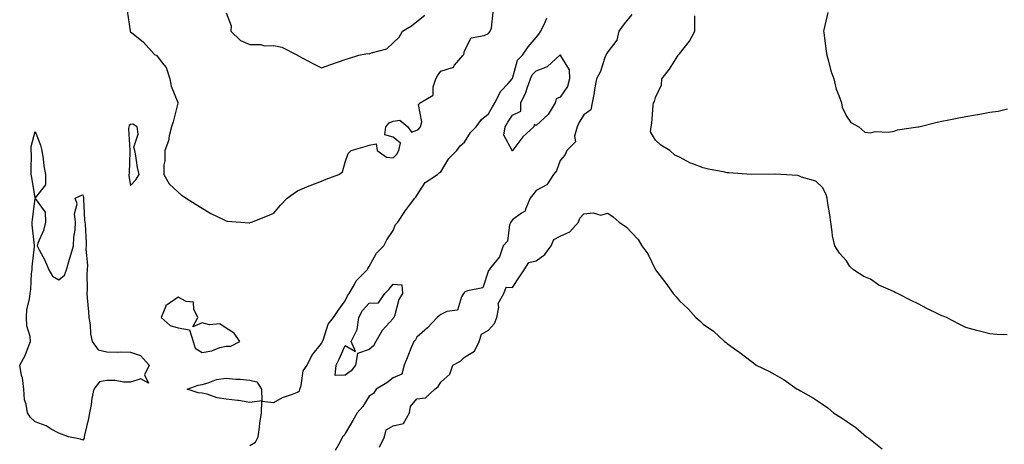
# Model space of a CAD drawing. Units: inches. Extents: x 920963 to 923603, y 7276778 to 7279418.
# Drawn here: x 921422 to 921834, y 7278699 to 7278877 of the extents above; entities that cross this region are included whole.
import ezdxf

# ---------------------------------------------------------------- set-up
doc = ezdxf.new("R2010")
doc.units = ezdxf.units.IN
doc.header["$MEASUREMENT"] = 0
doc.layers.add('Contour_92097276', color=7, linetype='Continuous', true_color=0x3fb1ef)

msp = doc.modelspace()

# ---------------------------------------------------------------- linework, layer by layer
at = {"layer": 'Contour_92097276'}
for points in [[(921466.62, 7278880.49, 3261), (921467.89, 7278872.09, 3261), (921467.91, 7278871.92, 3261), (921467.95, 7278871.82, 3261), (921468.05, 7278871.73, 3261), (921469.14, 7278870.83, 3261), (921473.47, 7278867.34, 3261), (921478.05, 7278862.19, 3261), (921478.24, 7278862.11, 3261), (921478.87, 7278861.92, 3261), (921481.33, 7278858.65, 3261), (921482.91, 7278856.78, 3261), (921484.45, 7278851.92, 3261), (921485.11, 7278848.98, 3261), (921487.88, 7278842.1, 3261), (921487.93, 7278841.92, 3261), (921487.88, 7278841.74, 3261), (921485.96, 7278834.01, 3261), (921485.26, 7278831.92, 3261), (921484.25, 7278828.12, 3261), (921483.97, 7278826, 3261), (921482.38, 7278821.92, 3261), (921482.38, 7278817.59, 3261), (921482.06, 7278815.92, 3261), (921482.02, 7278811.92, 3261), (921484.17, 7278808.03, 3261), (921488.05, 7278804.49, 3261), (921489.39, 7278803.26, 3261), (921491.32, 7278801.92, 3261), (921495.49, 7278799.35, 3261), (921498.05, 7278797.78, 3261), (921501.72, 7278795.59, 3261), (921507, 7278792.97, 3261), (921508.05, 7278792.42, 3261), (921508.48, 7278792.35, 3261), (921514.3, 7278791.92, 3261), (921517.78, 7278791.66, 3261), (921518.05, 7278791.66, 3261), (921518.24, 7278791.73, 3261), (921518.76, 7278791.92, 3261), (921525.47, 7278794.5, 3261), (921528.05, 7278795.69, 3261), (921530.92, 7278799.05, 3261), (921533.69, 7278801.92, 3261), (921536.16, 7278803.81, 3261), (921538.05, 7278804.98, 3261), (921542.89, 7278807.09, 3261), (921543.38, 7278807.25, 3261), (921548.05, 7278809.02, 3261), (921549.99, 7278809.98, 3261), (921555.34, 7278811.92, 3261), (921556.93, 7278813.04, 3261), (921558.05, 7278817.01, 3261), (921559.25, 7278820.72, 3261), (921560.53, 7278821.92, 3261), (921566.42, 7278823.55, 3261), (921568.05, 7278824.11, 3261), (921570.92, 7278824.79, 3261), (921571.46, 7278821.92, 3261), (921575.34, 7278819.21, 3261), (921578.05, 7278818.8, 3261), (921579.61, 7278820.37, 3261), (921580.51, 7278821.92, 3261), (921581.19, 7278825.06, 3261), (921578.05, 7278827.49, 3261), (921574.67, 7278828.54, 3261), (921575.04, 7278831.92, 3261), (921576.47, 7278833.49, 3261), (921578.05, 7278834.21, 3261), (921580.85, 7278834.72, 3261), (921584.18, 7278831.92, 3261), (921585.75, 7278829.62, 3261), (921588.05, 7278830.5, 3261), (921588.91, 7278831.05, 3261), (921589.5, 7278831.92, 3261), (921590.04, 7278833.91, 3261), (921588.71, 7278841.27, 3261), (921589.46, 7278841.92, 3261), (921594.79, 7278845.18, 3261), (921594.79, 7278848.66, 3261), (921596.04, 7278851.92, 3261), (921596.72, 7278853.25, 3261), (921598.05, 7278855.27, 3261), (921602.94, 7278856.81, 3261), (921603.19, 7278856.77, 3261), (921603.85, 7278857.72, 3261), (921607.48, 7278861.92, 3261), (921607.73, 7278862.24, 3261), (921608.05, 7278863.74, 3261), (921610.83, 7278869.14, 3261), (921616.26, 7278870.13, 3261), (921618.05, 7278871, 3261), (921618.44, 7278871.53, 3261), (921618.77, 7278871.92, 3261), (921619.31, 7278873.18, 3261), (921620.03, 7278879.94, 3261)], [(921508.05, 7278879.62, 3262), (921510.28, 7278874.15, 3262), (921510.06, 7278871.92, 3262), (921514.15, 7278868.02, 3262), (921518.05, 7278866.38, 3262), (921522.58, 7278866.44, 3262), (921524.17, 7278865.8, 3262), (921528.05, 7278865.92, 3262), (921531.39, 7278865.27, 3262), (921537.96, 7278861.92, 3262), (921538.01, 7278861.88, 3262), (921538.05, 7278861.85, 3262), (921538.19, 7278861.78, 3262), (921544.49, 7278858.36, 3262), (921548.05, 7278856.66, 3262), (921552.01, 7278857.96, 3262), (921555.22, 7278859.1, 3262), (921558.05, 7278860.06, 3262), (921559.44, 7278860.53, 3262), (921563.75, 7278861.92, 3262), (921567.4, 7278862.57, 3262), (921568.05, 7278862.47, 3262), (921569.05, 7278862.93, 3262), (921575.41, 7278864.56, 3262), (921578.05, 7278867.09, 3262), (921580.55, 7278869.41, 3262), (921582.07, 7278871.92, 3262), (921585.8, 7278874.17, 3262), (921588.05, 7278875.99, 3262), (921591.32, 7278878.65, 3262)], [(921518.05, 7278698.21, 3260), (921520.37, 7278699.6, 3260), (921521.49, 7278701.92, 3260), (921522.05, 7278705.92, 3260), (921522.29, 7278707.68, 3260), (921522.9, 7278711.92, 3260), (921523.09, 7278716.87, 3260), (921528.05, 7278716.25, 3260), (921531.66, 7278718.32, 3260), (921535.89, 7278719.75, 3260), (921538.05, 7278720.68, 3260), (921538.89, 7278721.08, 3260), (921538.96, 7278721.92, 3260), (921539.49, 7278723.36, 3260), (921540.35, 7278729.62, 3260), (921542.11, 7278731.92, 3260), (921543.96, 7278736.01, 3260), (921548.05, 7278741, 3260), (921548.37, 7278741.6, 3260), (921548.52, 7278741.92, 3260), (921548.9, 7278742.78, 3260), (921550.91, 7278749.07, 3260), (921553.07, 7278751.92, 3260), (921555.06, 7278754.91, 3260), (921558.05, 7278758.95, 3260), (921558.91, 7278761.06, 3260), (921559.66, 7278761.92, 3260), (921561.92, 7278765.8, 3260), (921562.65, 7278767.31, 3260), (921567.15, 7278771.92, 3260), (921567.48, 7278772.5, 3260), (921568.05, 7278773.34, 3260), (921571.05, 7278778.92, 3260), (921574.18, 7278781.92, 3260), (921575.51, 7278784.46, 3260), (921578.05, 7278788.41, 3260), (921579.07, 7278790.9, 3260), (921580.02, 7278791.92, 3260), (921583.24, 7278796.73, 3260), (921584.57, 7278798.44, 3260), (921587.24, 7278801.92, 3260), (921587.58, 7278802.39, 3260), (921588.05, 7278803.09, 3260), (921591.49, 7278808.48, 3260), (921596.64, 7278811.92, 3260), (921597.39, 7278812.57, 3260), (921598.05, 7278812.99, 3260), (921601.43, 7278818.54, 3260), (921604.8, 7278821.92, 3260), (921606.1, 7278823.87, 3260), (921608.05, 7278825.49, 3260), (921610.5, 7278829.47, 3260), (921612.82, 7278831.92, 3260), (921615.06, 7278834.91, 3260), (921618.05, 7278837.32, 3260), (921619.7, 7278840.28, 3260), (921620.74, 7278841.92, 3260), (921623.15, 7278846.82, 3260), (921626.23, 7278850.09, 3260), (921627.9, 7278851.92, 3260), (921627.95, 7278852.02, 3260), (921628.05, 7278852.19, 3260), (921630.19, 7278859.78, 3260), (921632.26, 7278861.92, 3260), (921634.61, 7278865.37, 3260), (921638.05, 7278869.29, 3260), (921639.19, 7278870.78, 3260), (921640.01, 7278871.92, 3260), (921641.8, 7278875.68, 3260), (921642.54, 7278877.43, 3260)], [(921678.05, 7278879.01, 3260), (921674.91, 7278875.06, 3260), (921672.69, 7278871.92, 3260), (921671.83, 7278868.14, 3260), (921668.05, 7278863.36, 3260), (921667.5, 7278862.47, 3260), (921667.16, 7278861.92, 3260), (921666.59, 7278860.46, 3260), (921664.96, 7278855.01, 3260), (921663.34, 7278851.92, 3260), (921662.4, 7278847.57, 3260), (921662.26, 7278846.13, 3260), (921661.51, 7278841.92, 3260), (921660.96, 7278839.01, 3260), (921658.05, 7278836.9, 3260), (921656.1, 7278833.86, 3260), (921655.16, 7278831.92, 3260), (921654.09, 7278827.96, 3260), (921654.43, 7278825.53, 3260), (921650.84, 7278821.92, 3260), (921650.03, 7278819.95, 3260), (921648.05, 7278817.7, 3260), (921646.51, 7278813.46, 3260), (921645.3, 7278811.92, 3260), (921642.46, 7278807.51, 3260), (921638.05, 7278805.22, 3260), (921636.63, 7278803.34, 3260), (921635.53, 7278801.92, 3260), (921633.52, 7278797.4, 3260), (921633.45, 7278796.53, 3260), (921631.83, 7278795.7, 3260), (921628.05, 7278792.92, 3260), (921627.63, 7278792.35, 3260), (921627.34, 7278791.92, 3260), (921626.9, 7278790.77, 3260), (921626.07, 7278783.9, 3260), (921624.21, 7278781.92, 3260), (921622.64, 7278777.33, 3260), (921618.82, 7278772.69, 3260), (921618.26, 7278771.92, 3260), (921618.38, 7278771.59, 3260), (921618.05, 7278771.58, 3260), (921615.67, 7278764.3, 3260), (921609.26, 7278763.13, 3260), (921608.05, 7278762.5, 3260), (921607.78, 7278762.18, 3260), (921607.53, 7278761.92, 3260), (921606.67, 7278760.54, 3260), (921605.01, 7278754.96, 3260), (921600.55, 7278754.42, 3260), (921598.05, 7278753.18, 3260), (921597.38, 7278752.58, 3260), (921596.6, 7278751.92, 3260), (921592.43, 7278747.54, 3260), (921588.05, 7278743.68, 3260), (921587.39, 7278742.58, 3260), (921586.7, 7278741.92, 3260), (921585.79, 7278739.65, 3260), (921584.26, 7278735.71, 3260), (921582.65, 7278731.92, 3260), (921581.74, 7278728.23, 3260), (921578.05, 7278726.63, 3260), (921575.38, 7278724.59, 3260), (921570.91, 7278721.92, 3260), (921569.87, 7278720.1, 3260), (921568.05, 7278718.88, 3260), (921565.42, 7278714.56, 3260), (921563.06, 7278711.92, 3260), (921561.22, 7278708.75, 3260), (921558.05, 7278703.31, 3260), (921557.5, 7278702.47, 3260), (921556.83, 7278701.92, 3260), (921555.91, 7278699.78, 3260), (921553.81, 7278696.17, 3260)], [(921835.37, 7278744.6, 3260), (921830.99, 7278744.86, 3260), (921828.05, 7278745.01, 3260), (921823.81, 7278746.16, 3260), (921822.61, 7278746.48, 3260), (921818.05, 7278747.75, 3260), (921815.28, 7278749.15, 3260), (921809.89, 7278751.92, 3260), (921808.55, 7278752.42, 3260), (921808.05, 7278752.65, 3260), (921806.59, 7278753.38, 3260), (921801.77, 7278755.64, 3260), (921798.05, 7278757.72, 3260), (921795.12, 7278758.98, 3260), (921789.4, 7278761.92, 3260), (921788.48, 7278762.35, 3260), (921788.05, 7278762.67, 3260), (921786.54, 7278763.43, 3260), (921781.63, 7278765.5, 3260), (921778.05, 7278768.05, 3260), (921775.31, 7278769.18, 3260), (921771.03, 7278771.92, 3260), (921769.5, 7278773.37, 3260), (921768.05, 7278775.7, 3260), (921765.05, 7278778.92, 3260), (921763.15, 7278781.92, 3260), (921762.25, 7278786.13, 3260), (921762.11, 7278787.87, 3260), (921761.43, 7278791.92, 3260), (921761.04, 7278794.91, 3260), (921760.26, 7278799.71, 3260), (921759.92, 7278801.92, 3260), (921759.58, 7278803.45, 3260), (921758.05, 7278806.43, 3260), (921755.19, 7278809.06, 3260), (921749.16, 7278810.81, 3260), (921748.05, 7278811.32, 3260), (921747.6, 7278811.46, 3260), (921740.55, 7278811.92, 3260), (921738.15, 7278812.02, 3260), (921738.05, 7278812.01, 3260), (921737.98, 7278811.99, 3260), (921728.05, 7278811.92, 3260), (921718.76, 7278812.62, 3260), (921718.05, 7278812.64, 3260), (921717.14, 7278812.83, 3260), (921710.27, 7278814.14, 3260), (921708.05, 7278814.63, 3260), (921703.64, 7278816.33, 3260), (921702.74, 7278816.61, 3260), (921698.05, 7278819.09, 3260), (921696.12, 7278819.99, 3260), (921694.03, 7278821.92, 3260), (921690.29, 7278824.16, 3260), (921688.05, 7278826.24, 3260), (921685.93, 7278829.8, 3260), (921686.22, 7278831.92, 3260), (921686.54, 7278833.42, 3260), (921686.99, 7278840.86, 3260), (921687.17, 7278841.92, 3260), (921687.53, 7278842.44, 3260), (921688.05, 7278844.11, 3260), (921690.47, 7278849.51, 3260), (921690.72, 7278851.92, 3260), (921693.87, 7278856.1, 3260), (921696.64, 7278860.51, 3260), (921697.56, 7278861.92, 3260), (921697.82, 7278862.15, 3260), (921698.05, 7278862.47, 3260), (921702.21, 7278867.76, 3260), (921704.44, 7278871.92, 3260), (921704.51, 7278875.46, 3260), (921704.53, 7278878.4, 3260)], [(921760.19, 7278879.78, 3260), (921758.6, 7278872.47, 3260), (921758.47, 7278871.92, 3260), (921758.55, 7278871.42, 3260), (921759.54, 7278863.41, 3260), (921759.77, 7278861.92, 3260), (921760.52, 7278859.45, 3260), (921761.54, 7278855.41, 3260), (921762.74, 7278851.92, 3260), (921763.76, 7278847.63, 3260), (921764.9, 7278845.07, 3260), (921765.93, 7278841.92, 3260), (921766.19, 7278840.06, 3260), (921768.05, 7278836.39, 3260), (921769.86, 7278833.73, 3260), (921773.16, 7278831.92, 3260), (921775.8, 7278829.67, 3260), (921778.05, 7278829.38, 3260), (921780.01, 7278829.97, 3260), (921785.76, 7278829.63, 3260), (921788.05, 7278830.04, 3260), (921789.37, 7278830.6, 3260), (921797.93, 7278831.8, 3260), (921798.05, 7278831.83, 3260), (921798.11, 7278831.86, 3260), (921798.4, 7278831.92, 3260), (921806.08, 7278833.89, 3260), (921808.05, 7278834.24, 3260), (921810.93, 7278834.79, 3260), (921814.49, 7278835.48, 3260), (921818.05, 7278836.17, 3260), (921822.96, 7278837.01, 3260), (921823.2, 7278837.07, 3260), (921828.05, 7278838, 3260), (921831.6, 7278838.37, 3260), (921835.55, 7278839.42, 3260)], [(921572.42, 7278697.55, 3260), (921574.51, 7278701.92, 3260), (921575.13, 7278704.84, 3260), (921578.05, 7278706.49, 3260), (921582.47, 7278707.5, 3260), (921584.89, 7278711.92, 3260), (921585.39, 7278714.58, 3260), (921588.05, 7278717.87, 3260), (921591.67, 7278718.3, 3260), (921595.53, 7278721.92, 3260), (921596.94, 7278723.02, 3260), (921598.05, 7278724.78, 3260), (921601.82, 7278728.15, 3260), (921603.14, 7278731.92, 3260), (921606.35, 7278733.62, 3260), (921608.05, 7278735.35, 3260), (921612.14, 7278737.83, 3260), (921614.12, 7278741.92, 3260), (921615.07, 7278744.9, 3260), (921618.05, 7278746.65, 3260), (921620.53, 7278749.44, 3260), (921621.54, 7278751.92, 3260), (921622.42, 7278756.3, 3260), (921622.16, 7278757.81, 3260), (921624.43, 7278761.92, 3260), (921625.4, 7278764.57, 3260), (921628.05, 7278764.51, 3260), (921631.03, 7278768.93, 3260), (921633.05, 7278771.92, 3260), (921634.96, 7278775.01, 3260), (921638.05, 7278775.71, 3260), (921641.68, 7278778.3, 3260), (921644.31, 7278781.92, 3260), (921645.41, 7278784.56, 3260), (921648.05, 7278785.99, 3260), (921652.18, 7278787.8, 3260), (921655.73, 7278791.92, 3260), (921656.36, 7278793.62, 3260), (921658.05, 7278795.45, 3260), (921661.96, 7278795.83, 3260), (921665.11, 7278794.86, 3260), (921668.05, 7278795.65, 3260), (921670.32, 7278794.19, 3260), (921672.79, 7278791.92, 3260), (921675.86, 7278789.73, 3260), (921678.05, 7278787.38, 3260), (921680.69, 7278784.56, 3260), (921682.34, 7278781.92, 3260), (921684.75, 7278778.63, 3260), (921688.05, 7278771.92, 3260), (921692.38, 7278766.26, 3260), (921695.4, 7278761.92, 3260), (921696.69, 7278760.56, 3260), (921698.05, 7278758.95, 3260), (921701.65, 7278755.52, 3260), (921704.95, 7278751.92, 3260), (921706.6, 7278750.47, 3260), (921708.05, 7278749.08, 3260), (921712.3, 7278746.18, 3260), (921716.96, 7278741.92, 3260), (921717.57, 7278741.44, 3260), (921718.05, 7278741.03, 3260), (921721.13, 7278738.84, 3260), (921723.4, 7278737.26, 3260), (921728.05, 7278733.64, 3260), (921729.07, 7278732.95, 3260), (921730.24, 7278731.92, 3260), (921735.5, 7278729.37, 3260), (921738.05, 7278728.07, 3260), (921741.9, 7278725.77, 3260), (921747.35, 7278721.92, 3260), (921747.83, 7278721.71, 3260), (921748.05, 7278721.6, 3260), (921748.84, 7278721.13, 3260), (921754.16, 7278718.03, 3260), (921758.05, 7278715.58, 3260), (921760.18, 7278714.06, 3260), (921762.64, 7278711.92, 3260), (921766.01, 7278709.88, 3260), (921768.05, 7278708.46, 3260), (921771.93, 7278705.8, 3260), (921776.45, 7278701.92, 3260), (921777.39, 7278701.26, 3260), (921778.05, 7278700.73, 3260), (921783.04, 7278696.91, 3260)]]:
    msp.add_polyline3d(points, dxfattribs=at)
for points in [[(921628.05, 7278821.87, 3259), (921627.95, 7278821.82, 3259), (921627.8, 7278821.92, 3259), (921627.98, 7278821.99, 3259), (921624.45, 7278828.32, 3259), (921625.05, 7278831.92, 3259), (921626.15, 7278833.82, 3259), (921628.05, 7278836.75, 3259), (921631.56, 7278838.41, 3259), (921631.54, 7278841.92, 3259), (921633.73, 7278846.24, 3259), (921634.19, 7278848.06, 3259), (921635.58, 7278851.92, 3259), (921636.37, 7278853.6, 3259), (921638.05, 7278855.32, 3259), (921642.73, 7278857.23, 3259), (921647.94, 7278861.92, 3259), (921647.99, 7278861.98, 3259), (921648.05, 7278862.07, 3259), (921648.24, 7278862.11, 3259), (921648.24, 7278861.92, 3259), (921648.27, 7278861.7, 3259), (921651.85, 7278855.72, 3259), (921652, 7278851.92, 3259), (921651.13, 7278848.84, 3259), (921648.05, 7278844.37, 3259), (921646.41, 7278843.56, 3259), (921646.04, 7278841.92, 3259), (921642.99, 7278836.98, 3259), (921638.05, 7278832.42, 3259), (921637.11, 7278832.86, 3259), (921637.1, 7278831.92, 3259), (921632.36, 7278827.61, 3259), (921628.22, 7278822.09, 3259), (921628.08, 7278821.92, 3259)], [(921468.05, 7278807.22, 3261), (921470.29, 7278809.68, 3261), (921471.68, 7278811.92, 3261), (921470.94, 7278814.81, 3261), (921470.29, 7278819.68, 3261), (921469.8, 7278821.92, 3261), (921469.41, 7278823.28, 3261), (921471.18, 7278828.79, 3261), (921470.87, 7278831.92, 3261), (921469.07, 7278832.95, 3261), (921468.05, 7278832.83, 3261), (921467.53, 7278832.45, 3261), (921467.3, 7278831.92, 3261), (921467.16, 7278831.03, 3261), (921467.82, 7278822.14, 3261), (921467.76, 7278821.92, 3261), (921467.7, 7278821.58, 3261), (921467.49, 7278812.48, 3261), (921467.37, 7278811.92, 3261), (921467.4, 7278811.27, 3261)], [(921428.05, 7278802.04, 3260), (921426.73, 7278810.59, 3260), (921426.46, 7278811.92, 3260), (921426.34, 7278813.63, 3260), (921426.57, 7278820.44, 3260), (921426.44, 7278821.92, 3260), (921426.4, 7278823.57, 3260), (921428.05, 7278829.89, 3260), (921430.35, 7278824.22, 3260), (921430.92, 7278821.92, 3260), (921431.49, 7278818.48, 3260), (921431.7, 7278815.57, 3260), (921432.46, 7278811.92, 3260), (921432.36, 7278807.61, 3260)], [(921448.05, 7278700.45, 3260), (921447.04, 7278700.91, 3260), (921442.08, 7278701.92, 3260), (921439.14, 7278703.01, 3260), (921438.05, 7278703.36, 3260), (921434.83, 7278705.13, 3260), (921432.67, 7278706.55, 3260), (921428.05, 7278708.18, 3260), (921426.08, 7278709.95, 3260), (921424.88, 7278711.92, 3260), (921424.38, 7278715.59, 3260), (921423.58, 7278717.45, 3260), (921423.28, 7278721.92, 3260), (921422.76, 7278726.64, 3260), (921422.4, 7278727.57, 3260), (921421.6, 7278731.92, 3260), (921423.91, 7278736.05, 3260), (921424.82, 7278738.69, 3260), (921426.18, 7278741.92, 3260), (921426.03, 7278743.93, 3260), (921424.55, 7278748.41, 3260), (921424.4, 7278751.92, 3260), (921424.63, 7278755.34, 3260), (921425.71, 7278759.58, 3260), (921425.93, 7278761.92, 3260), (921426.26, 7278763.71, 3260), (921426.56, 7278770.43, 3260), (921426.78, 7278771.92, 3260), (921426.79, 7278773.18, 3260), (921427.86, 7278781.73, 3260), (921427.86, 7278781.92, 3260), (921427.86, 7278782.12, 3260), (921426.88, 7278790.75, 3260), (921426.84, 7278791.92, 3260), (921427, 7278792.96, 3260), (921428.05, 7278801.77, 3260), (921432.24, 7278796.11, 3260), (921432.42, 7278791.92, 3260), (921431.6, 7278788.37, 3260), (921429.26, 7278783.13, 3260), (921428.87, 7278781.92, 3260), (921429.71, 7278780.25, 3260), (921432.11, 7278775.98, 3260), (921433.81, 7278771.92, 3260), (921435.38, 7278769.25, 3260), (921438.05, 7278767.68, 3260), (921440.33, 7278769.64, 3260), (921441.2, 7278771.92, 3260), (921442.48, 7278776.35, 3260), (921442.71, 7278777.26, 3260), (921444.19, 7278781.92, 3260), (921444.32, 7278785.64, 3260), (921444.84, 7278788.71, 3260), (921444.99, 7278791.92, 3260), (921444.54, 7278795.43, 3260), (921445.68, 7278799.55, 3260), (921444.89, 7278801.92, 3260), (921446.98, 7278802.99, 3260), (921448.05, 7278803.33, 3260), (921448.3, 7278802.17, 3260), (921448.32, 7278801.92, 3260), (921448.37, 7278801.6, 3260), (921448.8, 7278792.67, 3260), (921448.94, 7278791.92, 3260), (921448.97, 7278790.99, 3260), (921449.4, 7278783.27, 3260), (921449.45, 7278781.92, 3260), (921449.33, 7278780.63, 3260), (921450.06, 7278773.93, 3260), (921449.94, 7278771.92, 3260), (921449.78, 7278770.19, 3260), (921449.82, 7278763.69, 3260), (921449.68, 7278761.92, 3260), (921449.83, 7278760.14, 3260), (921450.45, 7278754.31, 3260), (921450.63, 7278751.92, 3260), (921451.15, 7278748.82, 3260), (921451.22, 7278745.08, 3260), (921451.97, 7278741.92, 3260), (921454.44, 7278738.32, 3260), (921458.05, 7278737.49, 3260), (921462.57, 7278737.41, 3260), (921463.64, 7278737.51, 3260), (921468.05, 7278737.41, 3260), (921472.17, 7278736.04, 3260), (921475.82, 7278731.92, 3260), (921473.95, 7278727.82, 3260), (921475.6, 7278724.37, 3260), (921472.37, 7278726.24, 3260), (921468.05, 7278724.76, 3260), (921465.18, 7278724.78, 3260), (921461.58, 7278725.45, 3260), (921458.05, 7278725.46, 3260), (921455.02, 7278724.96, 3260), (921452.61, 7278721.92, 3260), (921451.83, 7278718.14, 3260), (921451.52, 7278715.39, 3260), (921450.91, 7278711.92, 3260), (921450.45, 7278709.53, 3260), (921448.78, 7278702.65, 3260), (921448.63, 7278701.92, 3260), (921448.63, 7278701.33, 3260)], [(921558.05, 7278727.69, 3259), (921553.77, 7278727.63, 3259), (921554.2, 7278731.92, 3259), (921555.5, 7278734.47, 3259), (921558.05, 7278740.17, 3259), (921562.33, 7278737.63, 3259), (921560.44, 7278741.92, 3259), (921563.04, 7278746.9, 3259), (921563.05, 7278746.92, 3259), (921563.68, 7278751.92, 3259), (921565.18, 7278754.79, 3259), (921568.05, 7278757.97, 3259), (921571.96, 7278758.01, 3259), (921574.65, 7278761.92, 3259), (921576.33, 7278763.64, 3259), (921578.05, 7278765.9, 3259), (921581.71, 7278765.58, 3259), (921582.03, 7278761.92, 3259), (921580.5, 7278759.47, 3259), (921578.61, 7278752.48, 3259), (921578.38, 7278751.92, 3259), (921578.25, 7278751.72, 3259), (921578.05, 7278751.53, 3259), (921573.46, 7278746.5, 3259), (921570.87, 7278741.92, 3259), (921569.88, 7278740.08, 3259), (921568.05, 7278738.53, 3259), (921563.18, 7278736.79, 3259), (921562.36, 7278731.92, 3259), (921560.44, 7278729.54, 3259)], [(921508.05, 7278739.93, 3261), (921510.08, 7278739.9, 3261), (921513.83, 7278741.92, 3261), (921511.53, 7278745.4, 3261), (921508.05, 7278747.45, 3261), (921505.41, 7278749.27, 3261), (921501.09, 7278748.88, 3261), (921498.05, 7278749.65, 3261), (921494.17, 7278748.04, 3261), (921496.23, 7278751.92, 3261), (921494.51, 7278755.46, 3261), (921494.47, 7278758.34, 3261), (921491.32, 7278758.65, 3261), (921488.05, 7278760.43, 3261), (921483.43, 7278757.3, 3261), (921482.86, 7278757.11, 3261), (921482.87, 7278756.74, 3261), (921480.88, 7278751.92, 3261), (921484.71, 7278748.58, 3261), (921488.05, 7278747.54, 3261), (921492.81, 7278746.68, 3261), (921494.32, 7278741.92, 3261), (921495.13, 7278739, 3261), (921498.05, 7278737.28, 3261), (921502.09, 7278737.88, 3261), (921505.43, 7278739.29, 3261)], [(921518.05, 7278716.29, 3260), (921513.27, 7278717.13, 3260), (921512.84, 7278717.13, 3260), (921508.05, 7278717.72, 3260), (921504.34, 7278718.21, 3260), (921500.22, 7278719.75, 3260), (921498.05, 7278720.19, 3260), (921496.42, 7278720.29, 3260), (921491.77, 7278721.92, 3260), (921496.43, 7278723.54, 3260), (921498.05, 7278723.87, 3260), (921500.61, 7278724.48, 3260), (921504.07, 7278725.9, 3260), (921508.05, 7278726.5, 3260), (921512.19, 7278726.06, 3260), (921513.95, 7278726.01, 3260), (921518.05, 7278725.63, 3260), (921521.03, 7278724.9, 3260), (921522.86, 7278721.92, 3260), (921523.01, 7278716.96, 3260)]]:
    msp.add_polyline3d(points, close=True, dxfattribs=at)

doc.saveas('drawing.dxf')
